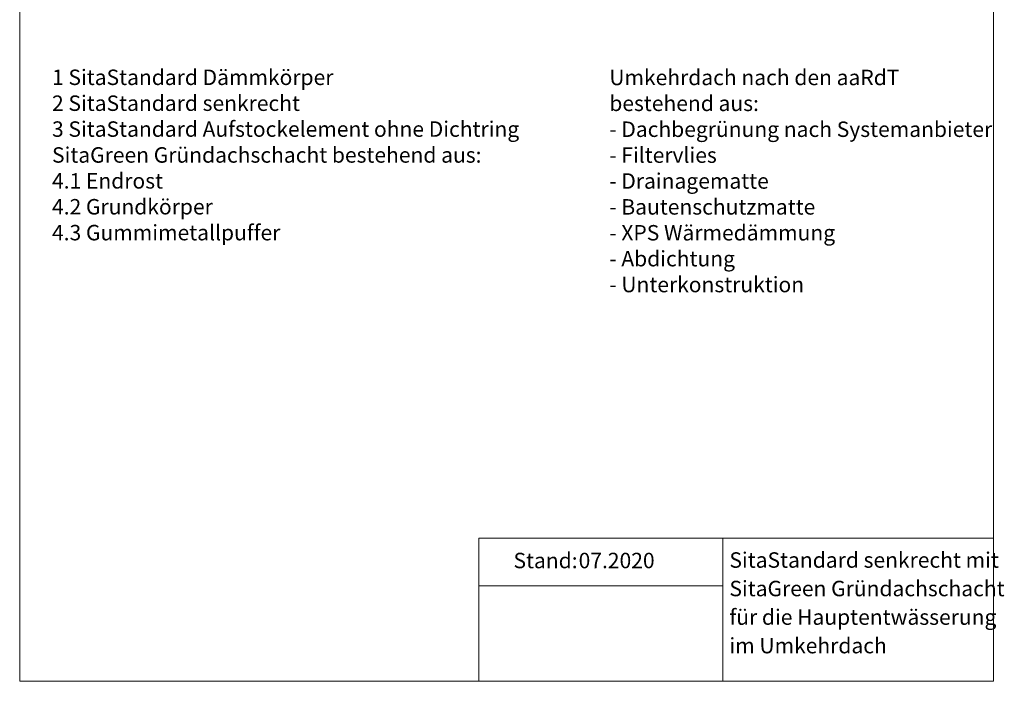
# Model space of a CAD drawing. Units: millimetres. Extents: x 135 to 1527, y 97 to 2125.
# Drawn here: x 135 to 1527, y 97 to 1033 of the extents above; entities that cross this region are included whole.
import ezdxf

# ---------------------------------------------------------------- set-up
doc = ezdxf.new("R2010")
doc.units = ezdxf.units.MM
doc.header["$LTSCALE"] = 7.5
doc.linetypes.add('HIDDEN', pattern=[1.905, 1.27, -0.635])
doc.layers.add('ABDICHTUNG', color=7, linetype='HIDDEN', lineweight=35)
doc.layers.add('BESCHRIFTUNG', color=7, linetype='Continuous')
doc.styles.add('SLDTEXTSTYLE0', font='TXT', dxfattribs={"width": 0.7})

# ---------------------------------------------------------------- blocks, each defined once
blk = doc.blocks.new('SW_NOTE_0')
at = {"layer": 'ABDICHTUNG', "color": 0, "char_height": 21.828, "attachment_point": 1, "style": 'SLDTEXTSTYLE0'}
for s, insert in [('1 SitaStandard Dämmkörper', (0, 28.1)), ('2 SitaStandard senkrecht', (0, -8.5)), ('3 SitaStandard Aufstockelement ohne Dichtring', (0, -45.1)), ('SitaGreen Gründachschacht bestehend aus:', (0, -81.7)), ('4.1 Endrost', (0, -118.3)), ('4.2 Grundkörper', (0, -154.9)), ('4.3 Gummimetallpuffer', (0, -191.5))]:
    blk.add_mtext(s, dxfattribs=dict(at, insert=insert))
blk = doc.blocks.new('SW_NOTE_0_1')
at = {"layer": 'ABDICHTUNG', "color": 0, "char_height": 21.828, "attachment_point": 1, "style": 'SLDTEXTSTYLE0'}
for s, insert in [('Umkehrdach nach den aaRdT', (0, 28.1)), ('bestehend aus:', (0, -8.5)), ('- Dachbegrünung nach Systemanbieter', (0, -45.1)), ('- Filtervlies', (0, -81.7)), ('- Drainagematte', (0, -118.3)), ('- Bautenschutzmatte', (0, -154.9)), ('- XPS Wärmedämmung', (0, -191.5)), ('- Abdichtung', (0, -228.1)), ('- Unterkonstruktion', (0, -264.7))]:
    blk.add_mtext(s, dxfattribs=dict(at, insert=insert))
blk = doc.blocks.new('SW_NOTE_0_2')
at = {"layer": 'BESCHRIFTUNG', "color": 0, "char_height": 21.828, "attachment_point": 1, "style": 'SLDTEXTSTYLE0'}
for s, insert in [('SitaStandard senkrecht mit', (0, 28.1)), ('SitaGreen Gründachschacht', (0, -12.2)), ('für die Hauptentwässerung', (0, -52.6)), ('im Umkehrdach', (0, -92.9))]:
    blk.add_mtext(s, dxfattribs=dict(at, insert=insert))

msp = doc.modelspace()

# ---------------------------------------------------------------- linework, layer by layer
at = {"color": 7, "linetype": 'Continuous', "lineweight": 18}
for p, q in [((135, 2124.9), (135, 97.5)), ((1511.9, 2124.9), (1511.9, 97.5)), ((1511.9, 299.9), (784.4, 299.9)), ((784.4, 299.9), (784.4, 97.5)), ((1129.4, 299.9), (1129.4, 97.5)), ((784.4, 232.4), (1129.4, 232.4)), ((135, 97.5), (1511.9, 97.5))]:
    msp.add_line(p, q, dxfattribs=at)

# ---------------------------------------------------------------- block references
at = {"layer": 'ABDICHTUNG'}
for name, p in [('SW_NOTE_0', (180.7, 934.3)), ('SW_NOTE_0_1', (968.7, 934.1))]:
    msp.add_blockref(name, p, dxfattribs=at)
at = {"layer": 'BESCHRIFTUNG'}
msp.add_blockref('SW_NOTE_0_2', (1138.5, 251.8), dxfattribs=at)

# ---------------------------------------------------------------- texts
at = {"layer": 'BESCHRIFTUNG', "char_height": 21.83, "attachment_point": 1, "style": 'SLDTEXTSTYLE0'}
for s, insert in [('Stand:', (833.2, 279.2)), ('07.2020', (925.3, 279.2))]:
    msp.add_mtext(s, dxfattribs=dict(at, insert=insert))

doc.saveas('drawing.dxf')
